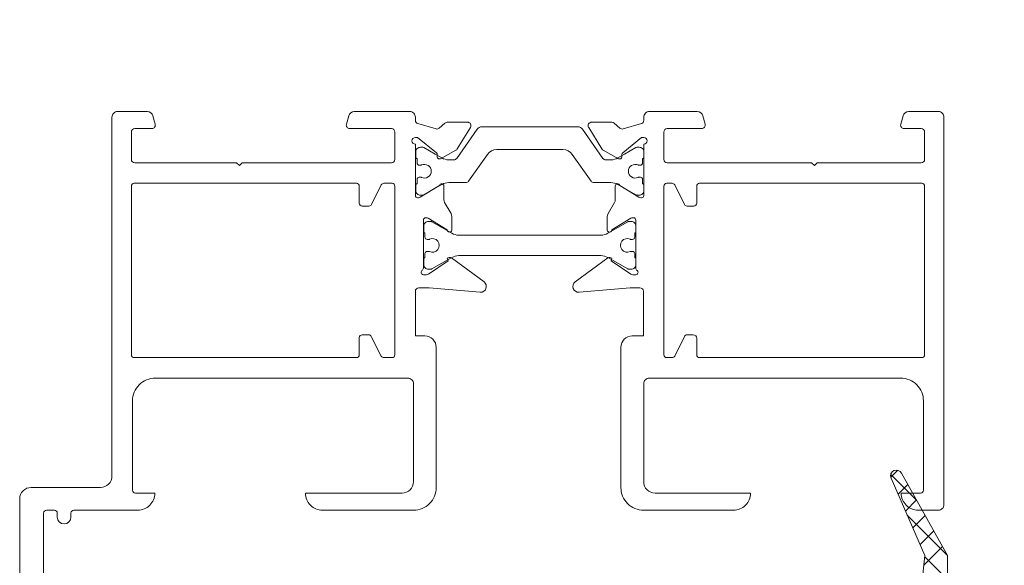
# Model space of a CAD drawing. Units: millimetres. Extents: x 11239 to 13007, y -12710 to -11021.
# Drawn here: x 12754 to 12840, y -11401 to -11353 of the extents above; entities that cross this region are included whole.
import ezdxf

# ---------------------------------------------------------------- set-up
doc = ezdxf.new("R2010")
doc.units = ezdxf.units.MM
doc.layers.get('0').update_dxf_attribs({"lineweight": 18})
doc.layers.add('ODC Product', color=7, linetype='Continuous', lineweight=15)
doc.dimstyles.new('ODC Standard Products', dxfattribs={"dimscale": 20, "dimtxt": 0.5, "dimasz": 0.5, "dimexe": 0.2, "dimexo": 0.5, "dimgap": 0.5, "dimtad": 0, "dimdec": 0, "dimrnd": 1, "dimdsep": 46, "dimtxsty": 'Standard', "dimblk": 'ARCHTICK', "dimcen": 0.59, "dimclrd": 256, "dimclre": 256, "dimclrt": 256, "dimadec": 0, "dimazin": 2, "dimtfac": 1, "dimtdec": 0, "dimtofl": 0, "dimtmove": 2, "dimatfit": 3, "dimfxl": 1, "dimtolj": 1, "dimtzin": 0, "dimarcsym": 0})

# ---------------------------------------------------------------- blocks, each defined once
blk = doc.blocks.new('_ArchTick')
at = {"color": 0, "linetype": 'ByBlock', "const_width": 0.15}
blk.add_lwpolyline([(-0.5, -0.5), (0.5, 0.5)], dxfattribs=at)
blk = doc.blocks.new('*D541')
at = {"layer": 'Defpoints', "color": 0, "transparency": 16777216}
for p in [(12847.733, -11350.259), (12869.05, -11350.259), (12833.215, -11360.853)]:
    blk.add_point(p, dxfattribs=at)
at = {"layer": 'ODC Product', "lineweight": -2, "transparency": 16777216}
for p, q in [((12869.05, -11350.259), (12869.05, -11330.259)), ((12857.733, -11350.259), (12873.05, -11350.259)), ((12843.215, -11360.853), (12873.05, -11360.853)), ((12869.05, -11360.853), (12869.05, -11370.853))]:
    blk.add_line(p, q, dxfattribs=at)
at = {"layer": 'ODC Product', "lineweight": -2, "transparency": 16777216, "xscale": 10, "yscale": 10, "zscale": 10}
for p, rotation in [((12869.05, -11350.259), 270), ((12869.05, -11360.853), 90)]:
    blk.add_blockref('_ArchTick', p, dxfattribs=dict(at, rotation=rotation))
at = {"layer": 'ODC Product', "transparency": 16777216, "insert": (12869.05, -11286.092), "char_height": 10, "attachment_point": 5, "rotation": 90}
blk.add_mtext('\\A1;10mm min.', dxfattribs=at)
blk = doc.blocks.new('*D839')
at = {"layer": 'Defpoints', "color": 0, "transparency": 16777216}
for p in [(12834.518, -11360.853), (12860.154, -11360.853), (12834.513, -11461.853)]:
    blk.add_point(p, dxfattribs=at)
at = {"layer": 'ODC Product', "lineweight": -2, "transparency": 16777216}
for p, q in [((12844.518, -11360.853), (12864.154, -11360.853)), ((12860.154, -11360.853), (12860.154, -11392.186)), ((12860.154, -11461.853), (12860.154, -11430.519)), ((12844.513, -11461.853), (12864.154, -11461.853))]:
    blk.add_line(p, q, dxfattribs=at)
at = {"layer": 'ODC Product', "lineweight": -2, "transparency": 16777216, "xscale": 10, "yscale": 10, "zscale": 10}
for p, rotation in [((12860.154, -11360.853), 90), ((12860.154, -11461.853), 270)]:
    blk.add_blockref('_ArchTick', p, dxfattribs=dict(at, rotation=rotation))
at = {"layer": 'ODC Product', "transparency": 16777216, "insert": (12860.154, -11411.353), "char_height": 10, "attachment_point": 5, "rotation": 90}
blk.add_mtext('\\A1;101', dxfattribs=at)

msp = doc.modelspace()

# ---------------------------------------------------------------- linework, layer by layer
at = {"color": 7, "linetype": 'Continuous'}
for p, q in [((12762.013, -11392.854), (12762.013, -11361.353)), ((12762.513, -11360.853), (12765.118, -11360.853)), ((12765.601, -11361.223), (12765.803, -11361.975)), ((12782.583, -11361.975), (12782.785, -11361.223)), ((12783.268, -11360.853), (12788.133, -11360.853)), ((12788.633, -11361.353), (12788.633, -11361.625)), ((12808.678, -11361.625), (12808.678, -11361.353)), ((12809.178, -11360.853), (12813.373, -11360.853)), ((12813.856, -11361.223), (12814.057, -11361.975)), ((12831.228, -11361.975), (12831.43, -11361.223)), ((12831.913, -11360.853), (12834.518, -11360.853)), ((12835.018, -11361.353), (12835.018, -11395.354)), ((12765.513, -11362.353), (12764.013, -11362.353)), ((12786.533, -11362.353), (12782.873, -11362.353)), ((12788.849, -11361.913), (12790.448, -11362.378)), ((12790.732, -11362.313), (12791.229, -11361.867)), ((12791.429, -11361.79), (12793.214, -11361.79)), ((12794.059, -11362.403), (12792.267, -11364.962)), ((12793.47, -11362.246), (12792.308, -11364.142)), ((12797.947, -11362.19), (12794.468, -11362.19)), ((12802.887, -11362.19), (12797.947, -11362.19)), ((12805.088, -11364.962), (12803.296, -11362.403)), ((12805.003, -11364.142), (12803.841, -11362.247)), ((12804.096, -11361.79), (12805.881, -11361.79)), ((12806.082, -11361.867), (12806.578, -11362.314)), ((12806.863, -11362.379), (12808.462, -11361.913)), ((12813.768, -11362.353), (12810.738, -11362.353)), ((12833.018, -11362.353), (12831.518, -11362.353)), ((12763.713, -11362.653), (12763.713, -11365.054)), ((12786.833, -11365.054), (12786.833, -11362.653)), ((12788.821, -11363.125), (12788.633, -11363.125)), ((12790.481, -11364.466), (12788.821, -11363.125)), ((12808.489, -11363.125), (12806.829, -11364.466)), ((12808.678, -11363.125), (12808.489, -11363.125)), ((12810.438, -11362.653), (12810.438, -11365.054)), ((12833.318, -11365.054), (12833.318, -11362.653)), ((12788.633, -11363.725), (12788.633, -11368.225)), ((12789.284, -11363.99), (12789.078, -11363.99)), ((12790.378, -11364.591), (12789.384, -11364.017)), ((12807.971, -11364.017), (12806.978, -11364.591)), ((12808.278, -11363.99), (12808.071, -11363.99)), ((12808.678, -11368.225), (12808.678, -11363.725)), ((12788.678, -11364.39), (12788.678, -11364.89)), ((12788.778, -11364.99), (12788.778, -11365.365)), ((12790.964, -11364.929), (12790.378, -11364.591)), ((12790.552, -11364.816), (12790.556, -11364.625)), ((12792.198, -11364.247), (12790.849, -11364.995)), ((12793.308, -11366.962), (12794.951, -11364.617)), ((12795.77, -11364.19), (12801.585, -11364.19)), ((12802.404, -11364.617), (12804.047, -11366.962)), ((12806.462, -11364.995), (12805.113, -11364.247)), ((12806.978, -11364.591), (12806.391, -11364.929)), ((12806.755, -11364.626), (12806.759, -11364.817)), ((12808.578, -11365.365), (12808.578, -11364.99)), ((12808.678, -11364.89), (12808.678, -11364.39)), ((12764.013, -11365.354), (12772.943, -11365.354)), ((12772.943, -11365.354), (12773.193, -11365.604)), ((12773.193, -11365.604), (12773.443, -11365.354)), ((12773.443, -11365.354), (12786.533, -11365.354)), ((12788.978, -11365.565), (12789.089, -11365.565)), ((12792.021, -11365.09), (12791.564, -11365.09)), ((12805.791, -11365.09), (12805.334, -11365.09)), ((12808.266, -11365.565), (12808.378, -11365.565)), ((12810.738, -11365.354), (12823.393, -11365.354)), ((12823.393, -11365.354), (12823.643, -11365.604)), ((12823.643, -11365.604), (12823.893, -11365.354)), ((12823.893, -11365.354), (12833.018, -11365.354)), ((12789.089, -11366.615), (12788.978, -11366.615)), ((12808.378, -11366.615), (12808.266, -11366.615)), ((12763.713, -11367.404), (12763.713, -11382.204)), ((12763.713, -11367.404), (12763.713, -11367.404)), ((12783.463, -11367.154), (12763.963, -11367.154)), ((12783.713, -11368.904), (12783.713, -11367.404)), ((12785.644, -11367.292), (12784.782, -11369.015)), ((12786.583, -11367.154), (12785.868, -11367.154)), ((12786.833, -11382.204), (12786.833, -11367.404)), ((12788.678, -11367.29), (12788.678, -11367.79)), ((12788.778, -11366.815), (12788.778, -11367.19)), ((12789.057, -11368.381), (12790.739, -11367.355)), ((12789.384, -11368.163), (12790.378, -11367.59)), ((12790.378, -11367.59), (12790.964, -11367.251)), ((12790.964, -11367.251), (12790.964, -11367.251)), ((12791.133, -11367.403), (12791.133, -11368.588)), ((12791.564, -11367.09), (12793.063, -11367.09)), ((12804.293, -11367.09), (12805.791, -11367.09)), ((12806.178, -11368.588), (12806.178, -11367.403)), ((12806.391, -11367.251), (12807.971, -11368.163)), ((12806.572, -11367.356), (12808.254, -11368.381)), ((12808.578, -11367.19), (12808.578, -11366.815)), ((12808.678, -11367.79), (12808.678, -11367.29)), ((12810.438, -11367.404), (12810.438, -11382.204)), ((12810.438, -11367.404), (12810.438, -11367.404)), ((12811.164, -11367.154), (12810.688, -11367.154)), ((12812.25, -11369.016), (12811.388, -11367.292)), ((12813.319, -11367.404), (12813.319, -11368.904)), ((12833.068, -11367.154), (12813.569, -11367.154)), ((12833.318, -11382.204), (12833.318, -11367.404)), ((12788.833, -11368.425), (12788.901, -11368.425)), ((12789.078, -11368.19), (12789.284, -11368.19)), ((12808.071, -11368.19), (12808.278, -11368.19)), ((12808.41, -11368.425), (12808.478, -11368.425)), ((12784.559, -11369.154), (12783.963, -11369.154)), ((12791.2, -11368.838), (12791.766, -11369.818)), ((12805.545, -11369.819), (12806.111, -11368.838)), ((12813.069, -11369.154), (12812.473, -11369.154)), ((12789.601, -11370.181), (12789.533, -11370.181)), ((12791.833, -11370.068), (12791.833, -11371.254)), ((12805.478, -11371.254), (12805.478, -11370.069)), ((12807.778, -11370.182), (12807.71, -11370.182)), ((12789.333, -11370.381), (12789.333, -11374.579)), ((12789.378, -11371.503), (12789.378, -11370.903)), ((12791.433, -11371.247), (12789.757, -11370.225)), ((12789.778, -11370.503), (12789.985, -11370.503)), ((12790.085, -11370.529), (12791.838, -11371.542)), ((12805.517, -11371.542), (12807.27, -11370.529)), ((12807.554, -11370.225), (12805.878, -11371.248)), ((12807.37, -11370.503), (12807.578, -11370.503)), ((12807.978, -11374.579), (12807.978, -11370.382)), ((12807.978, -11370.903), (12807.978, -11371.503)), ((12789.478, -11371.503), (12789.378, -11371.503)), ((12789.478, -11371.878), (12789.478, -11371.503)), ((12792.438, -11371.703), (12798.678, -11371.703)), ((12798.678, -11371.703), (12804.917, -11371.703)), ((12807.978, -11371.503), (12807.878, -11371.503)), ((12807.878, -11371.503), (12807.878, -11371.878)), ((12789.789, -11372.078), (12789.678, -11372.078)), ((12807.678, -11372.078), (12807.566, -11372.078)), ((12789.478, -11373.703), (12789.478, -11373.328)), ((12789.678, -11373.128), (12789.789, -11373.128)), ((12798.678, -11373.503), (12792.438, -11373.503)), ((12804.917, -11373.503), (12798.678, -11373.503)), ((12804.917, -11373.503), (12804.917, -11373.503)), ((12807.566, -11373.128), (12807.678, -11373.128)), ((12807.878, -11373.328), (12807.878, -11373.703)), ((12789.378, -11374.303), (12789.378, -11373.703)), ((12789.378, -11373.703), (12789.478, -11373.703)), ((12789.772, -11375.129), (12791.51, -11373.973)), ((12791.838, -11373.663), (12790.085, -11374.676)), ((12791.429, -11373.737), (12791.61, -11373.675)), ((12791.51, -11373.973), (12791.429, -11373.737)), ((12791.794, -11373.703), (12794.656, -11375.809)), ((12802.654, -11375.809), (12805.517, -11373.703)), ((12807.27, -11374.676), (12805.517, -11373.663)), ((12805.701, -11373.675), (12805.882, -11373.737)), ((12805.882, -11373.737), (12805.801, -11373.974)), ((12805.801, -11373.974), (12807.539, -11375.129)), ((12807.878, -11373.703), (12807.978, -11373.703)), ((12807.978, -11373.703), (12807.978, -11374.303)), ((12789.333, -11375.179), (12789.605, -11375.179)), ((12789.985, -11374.703), (12789.778, -11374.703)), ((12807.578, -11374.703), (12807.37, -11374.703)), ((12807.705, -11375.179), (12807.978, -11375.179)), ((12788.633, -11376.629), (12788.633, -11380.554)), ((12789.809, -11376.329), (12788.933, -11376.329)), ((12794.318, -11376.71), (12789.834, -11376.33)), ((12807.476, -11376.33), (12802.993, -11376.71)), ((12808.34, -11376.329), (12807.502, -11376.329)), ((12808.64, -11380.554), (12808.64, -11376.629)), ((12783.963, -11380.454), (12784.535, -11380.454)), ((12788.633, -11380.554), (12789.463, -11380.554)), ((12807.668, -11380.554), (12808.64, -11380.554)), ((12812.473, -11380.454), (12813.019, -11380.454)), ((12783.713, -11382.204), (12783.713, -11380.704)), ((12784.758, -11380.59), (12785.643, -11382.318)), ((12811.388, -11382.316), (12812.25, -11380.592)), ((12813.319, -11380.754), (12813.319, -11382.204)), ((12790.463, -11381.554), (12790.463, -11393.854)), ((12806.668, -11393.854), (12806.668, -11381.554)), ((12763.963, -11382.454), (12783.463, -11382.454)), ((12785.866, -11382.454), (12786.583, -11382.454)), ((12810.688, -11382.454), (12811.164, -11382.454)), ((12813.569, -11382.454), (12833.068, -11382.454)), ((12787.965, -11384.254), (12765.815, -11384.254)), ((12788.465, -11393.354), (12788.465, -11384.754)), ((12808.667, -11384.754), (12808.667, -11393.354)), ((12831.217, -11384.254), (12809.167, -11384.254)), ((12763.815, -11386.254), (12763.816, -11394.104)), ((12833.215, -11394.104), (12833.217, -11386.254)), ((12830.974, -11392.344), (12830.355, -11392.963)), ((12831.283, -11392.602), (12835.339, -11399.822)), ((12762.013, -11392.854), (12762.013, -11392.854)), ((12832.617, -11394.976), (12830.349, -11392.708)), ((12833.339, -11399.822), (12830.379, -11393.028)), ((12754.913, -11393.854), (12761.013, -11393.854)), ((12764.066, -11394.354), (12765.766, -11394.354)), ((12778.985, -11394.354), (12787.465, -11394.354)), ((12809.667, -11394.354), (12818.045, -11394.354)), ((12831.842, -11393.597), (12830.996, -11394.444)), ((12831.265, -11394.354), (12832.965, -11394.354)), ((12753.913, -11415.354), (12753.913, -11394.854)), ((12832.605, -11394.955), (12831.639, -11395.921)), ((12756.013, -11396.104), (12756.013, -11404.204)), ((12756.963, -11395.854), (12756.263, -11395.854)), ((12757.213, -11396.454), (12757.213, -11396.104)), ((12758.413, -11396.104), (12758.413, -11396.454)), ((12764.266, -11395.854), (12758.663, -11395.854)), ((12788.463, -11395.854), (12780.485, -11395.854)), ((12816.545, -11395.854), (12808.668, -11395.854)), ((12808.668, -11395.854), (12808.668, -11395.854)), ((12834.518, -11395.854), (12832.765, -11395.854)), ((12835.336, -11399.816), (12831.793, -11396.274)), ((12833.368, -11396.314), (12832.283, -11397.399)), ((12834.131, -11397.672), (12832.927, -11398.876)), ((12834.894, -11399.03), (12833.254, -11400.671)), ((12832.836, -11404.824), (12833.339, -11399.822)), ((12835.339, -11401.941), (12833.328, -11399.93)), ((12835.339, -11399.822), (12835.339, -11406.824))]:
    msp.add_line(p, q, dxfattribs=at)
for centre, radius, start, end in [((12762.513, -11361.353), 0.5, 89.99996, 180.00004), ((12765.118, -11361.353), 0.5, 14.99999, 89.99994), ((12783.268, -11361.353), 0.5, 90.00006, 165.00001), ((12788.133, -11361.353), 0.5, 359.99996, 90.00004), ((12809.178, -11361.353), 0.5, 89.99996, 180.00004), ((12813.373, -11361.353), 0.5, 15.00001, 89.99996), ((12831.913, -11361.353), 0.5, 89.99999, 164.99993), ((12834.518, -11361.353), 0.5, 359.99996, 90.00004), ((12764.013, -11362.653), 0.3, 89.99996, 180.00004), ((12765.513, -11362.053), 0.3, 270.00013, 15.00005), ((12782.873, -11362.053), 0.3, 164.99995, 269.99987), ((12786.533, -11362.653), 0.3, 359.99996, 90.00004), ((12788.933, -11361.625), 0.3, 180.00011, 253.76438), ((12790.532, -11362.09), 0.3, 253.76422, 311.9999), ((12791.429, -11362.09), 0.3, 89.99988, 131.99987), ((12793.214, -11362.09), 0.3, 328.48084, 90.00009), ((12794.468, -11362.69), 0.5, 90.00007, 144.99998), ((12802.887, -11362.69), 0.5, 35.00002, 89.99993), ((12804.096, -11362.09), 0.3, 90.00001, 211.51926), ((12805.881, -11362.09), 0.3, 47.99988, 89.99987), ((12806.779, -11362.091), 0.3, 227.99986, 286.23554), ((12808.378, -11361.625), 0.3, 286.23575, 0.00002), ((12810.738, -11362.653), 0.3, 89.99996, 180.00004), ((12813.768, -11362.053), 0.3, 270.00004, 14.99996), ((12831.518, -11362.053), 0.3, 165.00004, 269.99996), ((12833.018, -11362.653), 0.3, 359.99996, 90.00004), ((12788.633, -11363.425), 0.3, 90, 270), ((12808.678, -11363.425), 0.3, 270, 90), ((12789.078, -11364.39), 0.4, 89.99996, 180.00004), ((12789.284, -11364.19), 0.2, 60.00001, 89.9999), ((12792.052, -11363.985), 0.3, 298.99994, 328.48086), ((12805.259, -11363.985), 0.3, 211.51888, 240.9998), ((12808.071, -11364.19), 0.2, 90.0001, 119.99999), ((12808.278, -11364.39), 0.4, 359.99996, 90.00004), ((12788.778, -11364.89), 0.1, 179.99996, 270.00004), ((12790.356, -11364.622), 0.2, 358.99984, 51.05919), ((12790.752, -11364.82), 0.2, 179.00004, 299), ((12791.564, -11363.89), 1.2, 240.0001, 269.99999), ((12792.021, -11364.79), 0.3, 270, 324.9999), ((12795.77, -11365.19), 1, 90.00007, 144.99998), ((12801.585, -11365.19), 1, 35.00002, 89.99993), ((12805.334, -11364.79), 0.3, 215, 269.99991), ((12805.791, -11363.89), 1.2, 270.00001, 299.9999), ((12806.559, -11364.82), 0.2, 241.00006, 1.00001), ((12806.955, -11364.622), 0.2, 128.94051, 180.99987), ((12808.578, -11364.89), 0.1, 269.99996, 0.00004), ((12764.013, -11365.054), 0.3, 179.99996, 270.00004), ((12786.533, -11365.054), 0.3, 269.99996, 0.00004), ((12788.978, -11365.365), 0.2, 179.99996, 270.00004), ((12789.089, -11365.365), 0.2, 270.00011, 295.00785), ((12789.428, -11366.09), 0.6, 0.00001, 115.0078), ((12807.928, -11366.09), 0.6, 64.99217, 179.99996), ((12808.266, -11365.365), 0.2, 244.99215, 269.99989), ((12808.378, -11365.365), 0.2, 269.99996, 0.00004), ((12810.738, -11365.054), 0.3, 179.99996, 270.00004), ((12833.018, -11365.054), 0.3, 269.99996, 0.00004), ((12788.978, -11366.815), 0.2, 89.99996, 180.00004), ((12789.089, -11366.815), 0.2, 64.99215, 89.99989), ((12789.428, -11366.09), 0.6, 244.9922, 359.99999), ((12807.928, -11366.09), 0.6, 180.00004, 295.00783), ((12808.266, -11366.815), 0.2, 90.00011, 115.00785), ((12808.378, -11366.815), 0.2, 359.99996, 90.00004), ((12763.963, -11367.404), 0.25, 89.99996, 180.00004), ((12783.463, -11367.404), 0.25, 359.99996, 90.00004), ((12785.868, -11367.404), 0.25, 89.99987, 153.43481), ((12786.583, -11367.404), 0.25, 359.99996, 90.00004), ((12788.778, -11367.29), 0.1, 89.99996, 180.00004), ((12790.933, -11367.403), 0.2, 359.99996, 166.34003), ((12791.564, -11368.29), 1.2, 90.0001, 119.99999), ((12793.063, -11366.79), 0.3, 270, 324.9999), ((12804.293, -11366.79), 0.3, 215, 269.99991), ((12805.791, -11368.29), 1.2, 60.00001, 89.9999), ((12806.378, -11367.403), 0.2, 13.62212, 179.99987), ((12808.578, -11367.29), 0.1, 359.99996, 90.00004), ((12810.688, -11367.404), 0.25, 89.99996, 180.00004), ((12811.164, -11367.404), 0.25, 26.56489, 89.99983), ((12813.569, -11367.404), 0.25, 89.99996, 180.00004), ((12833.068, -11367.404), 0.25, 359.99996, 90.00004), ((12788.833, -11368.225), 0.2, 179.99996, 270.00004), ((12789.078, -11367.79), 0.4, 179.99996, 270.00004), ((12788.901, -11368.125), 0.3, 270.00013, 301.38031), ((12789.284, -11367.99), 0.2, 269.99956, 299.99945), ((12808.071, -11367.99), 0.2, 240.00055, 270.00044), ((12808.41, -11368.125), 0.3, 238.62003, 270.00021), ((12808.278, -11367.79), 0.4, 269.99996, 0.00004), ((12808.478, -11368.225), 0.2, 269.99996, 0.00004), ((12783.963, -11368.904), 0.25, 179.99996, 270.00004), ((12784.559, -11368.904), 0.25, 270.00006, 333.43499), ((12791.633, -11368.588), 0.5, 180.00021, 210.00009), ((12805.678, -11368.588), 0.5, 330.00012, 0.00001), ((12812.473, -11368.904), 0.25, 206.56519, 270.00013), ((12813.069, -11368.904), 0.25, 269.99996, 0.00004), ((12789.533, -11370.381), 0.2, 89.99996, 180.00004), ((12789.601, -11370.481), 0.3, 58.61969, 89.99987), ((12791.333, -11370.068), 0.5, 359.99999, 29.99988), ((12805.978, -11370.069), 0.5, 150.00012, 180.00001), ((12807.71, -11370.482), 0.3, 89.99979, 121.37997), ((12807.778, -11370.382), 0.2, 359.99996, 90.00004), ((12789.778, -11370.903), 0.4, 89.99996, 180.00004), ((12789.985, -11370.703), 0.2, 60.00001, 89.9999), ((12807.37, -11370.703), 0.2, 90.0001, 119.99999), ((12807.578, -11370.903), 0.4, 359.99996, 90.00004), ((12789.678, -11371.878), 0.2, 179.99996, 270.00004), ((12791.633, -11371.254), 0.2, 178.22638, 0.00003), ((12792.438, -11370.503), 1.2, 240.0001, 269.99999), ((12804.917, -11370.503), 1.2, 270.00001, 299.9999), ((12805.678, -11371.254), 0.2, 179.99997, 1.77362), ((12807.678, -11371.878), 0.2, 269.99996, 0.00004), ((12789.789, -11371.878), 0.2, 270.00011, 295.00785), ((12790.128, -11372.603), 0.6, 244.99218, 115.00782), ((12807.228, -11372.603), 0.6, 64.99218, 295.00782), ((12807.566, -11371.878), 0.2, 244.99215, 269.99989), ((12789.678, -11373.328), 0.2, 89.99996, 180.00004), ((12789.789, -11373.328), 0.2, 64.99215, 89.99989), ((12792.438, -11374.703), 1.2, 90.0001, 119.99999), ((12804.917, -11374.703), 1.2, 60.00001, 89.9999), ((12807.566, -11373.328), 0.2, 90.00011, 115.00785), ((12807.678, -11373.328), 0.2, 359.99996, 90.00004), ((12789.778, -11374.303), 0.4, 179.99996, 270.00004), ((12791.675, -11373.864), 0.2, 53.65415, 108.9999), ((12805.636, -11373.864), 0.2, 71.0001, 126.34585), ((12807.578, -11374.303), 0.4, 269.99996, 0.00004), ((12789.333, -11374.979), 0.2, 126.86991, 269.99998), ((12789.033, -11374.579), 0.3, 306.8699, 0), ((12789.605, -11374.879), 0.3, 270.0001, 303.60903), ((12789.985, -11374.503), 0.2, 270.0001, 299.99999), ((12807.37, -11374.503), 0.2, 240.00001, 269.9999), ((12807.705, -11374.879), 0.3, 236.39128, 270.00022), ((12808.278, -11374.579), 0.3, 180, 233.1301), ((12807.978, -11374.979), 0.2, 270.00002, 53.13009), ((12794.36, -11376.212), 0.5, 265.15947, 53.65419), ((12802.951, -11376.212), 0.5, 126.34581, 274.84053), ((12788.933, -11376.629), 0.3, 89.99996, 180.00004), ((12789.809, -11376.629), 0.3, 85.15942, 89.99997), ((12807.502, -11376.629), 0.3, 90.00003, 94.84058), ((12808.34, -11376.629), 0.3, 359.99996, 90.00004), ((12783.963, -11380.704), 0.25, 89.99996, 180.00004), ((12784.535, -11380.704), 0.25, 27.13513, 90.00005), ((12789.463, -11381.554), 1, 359.99996, 90.00004), ((12807.668, -11381.554), 1, 89.99996, 180.00004), ((12812.473, -11380.704), 0.25, 90.00006, 153.43499), ((12813.019, -11380.754), 0.3, 359.99996, 90.00004), ((12763.963, -11382.204), 0.25, 179.99996, 270.00004), ((12783.463, -11382.204), 0.25, 269.99996, 0.00004), ((12786.583, -11382.204), 0.25, 269.99996, 0.00004), ((12810.688, -11382.204), 0.25, 179.99996, 270.00004), ((12813.569, -11382.204), 0.25, 179.99996, 270.00004), ((12833.068, -11382.204), 0.25, 269.99996, 0.00004), ((12785.866, -11382.204), 0.25, 207.13524, 270.00017), ((12811.164, -11382.204), 0.25, 269.99998, 333.43492), ((12765.815, -11386.254), 2, 89.99996, 180.00004), ((12787.965, -11384.754), 0.5, 359.99996, 90.00004), ((12809.167, -11384.754), 0.5, 89.99996, 180.00004), ((12831.217, -11386.254), 2, 359.98701, 90.00001), ((12830.835, -11392.824), 0.5, 26.38298, 204.12126), ((12761.013, -11392.854), 1, 269.99996, 0.00004), ((12787.465, -11393.354), 1, 269.99996, 0.00004), ((12809.667, -11393.354), 1, 179.99996, 270.00004), ((12754.913, -11394.854), 1, 89.99996, 180.00004), ((12764.066, -11394.104), 0.25, 180.01378, 269.99997), ((12764.266, -11394.354), 1.5, 269.99996, 0.00004), ((12780.485, -11394.354), 1.5, 179.99996, 270.00004), ((12788.463, -11393.854), 2, 269.99996, 0.00004), ((12808.668, -11393.854), 2, 179.99996, 270.00004), ((12816.545, -11394.354), 1.5, 269.99996, 0.00004), ((12832.765, -11394.354), 1.5, 179.99996, 270.00004), ((12832.965, -11394.104), 0.25, 269.99998, 359.98696), ((12756.263, -11396.104), 0.25, 89.99996, 180.00004), ((12756.963, -11396.104), 0.25, 359.99996, 90.00004), ((12758.663, -11396.104), 0.25, 89.99996, 180.00004), ((12834.518, -11395.354), 0.5, 269.99996, 0.00004), ((12757.813, -11396.454), 0.6, 180, 0)]:
    msp.add_arc(centre, radius, start, end, dxfattribs=at)

# ---------------------------------------------------------------- dimensions: what is measured, and where the dimension line sits
at = {"layer": 'ODC Product'}
dim = msp.add_linear_dim(base=(12869.05, -11350.259), p1=(12833.215, -11360.853), p2=(12847.733, -11350.259), angle=90, text='10mm min.', dimstyle='ODC Standard Products', override={"dimtmove": 0}, dxfattribs=at)
dim.commit()
dim.dimension.update_dxf_attribs({"geometry": '*D541', "text_midpoint": (12869.05, -11286.092)})
dim = msp.add_linear_dim(base=(12860.154, -11360.853), p1=(12834.513, -11461.853), p2=(12834.518, -11360.853), angle=90, dimstyle='ODC Standard Products', dxfattribs=at)
dim.commit()
dim.dimension.update_dxf_attribs({"geometry": '*D839', "text_midpoint": (12860.154, -11411.353)})

doc.saveas('drawing.dxf')
